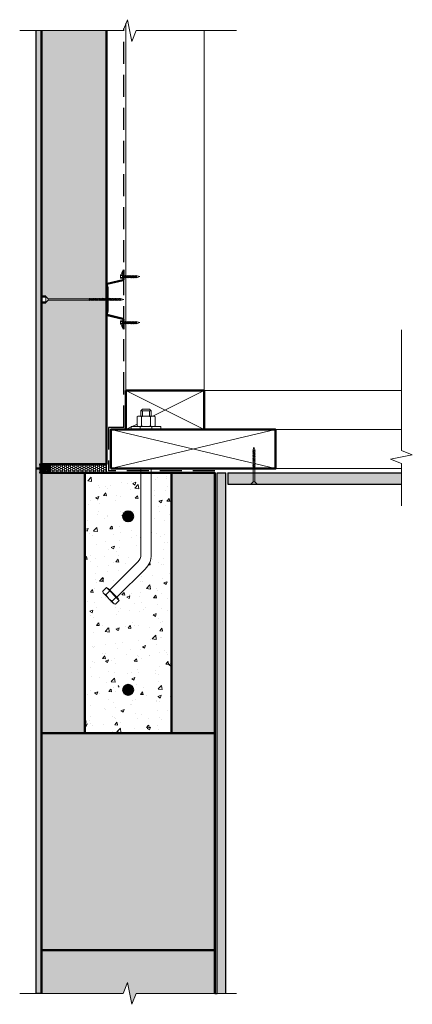
# Model space of a CAD drawing. Units: millimetres. Extents: x 14538 to 14990, y 22495 to 23630.
import ezdxf

# ---------------------------------------------------------------- set-up
doc = ezdxf.new("R2010")
doc.units = ezdxf.units.MM
doc.linetypes.add('DASHED', pattern=[0.75, 0.5, -0.25])
doc.linetypes.add('DASHEDX2', pattern=[38.1, 25.4, -12.7])
for name, color, linetype, lineweight in [('Concrete', 253, 'Continuous', 50), ('elevation', 81, 'Continuous', 13), ('Fastenings and sealants', 4, 'Continuous', 13), ('hatch', 50, 'Continuous', 13), ('Hebel', 7, 'Continuous', 50), ('Isulation', 11, 'Continuous', 13), ('lining', 90, 'Continuous', 25), ('Steel', 1, 'Continuous', 35), ('Timber', 30, 'Continuous', 50), ('timber elevation', 40, 'Continuous', 13)]:
    doc.layers.add(name, color=color, linetype=linetype, lineweight=lineweight)
doc.styles.add('ATTR', font='romans.shx', dxfattribs={"width": 0.8, "height": 0.015765})
doc.linetypes.add('BATTING', pattern='A,0.0001,-0.1,[134,ltypeshp.shx,S=0.1,R=0,X=-0.1,Y=0],-0.2,[134,ltypeshp.shx,S=0.1,R=180,X=0.1,Y=0],-0.1', length=0.4001)
pattern_1 = [(50, (0, 0), (9.1092334, -0.7969543), [0.9525, -10.4775]), (355, (0, 0), (-1.7621413, 9.552832), [0.762, -8.382]), (100.451, (0.759, -0.066), (7.347125, 8.7558344), [0.8095, -8.9045]), (46.1842, (0, 2.54), (13.553952, -2.1021164), [1.42875, -15.71625]), (96.6356, (1.13, 2.365), (11.870212, 12.371278), [1.21425, -13.35675]), (351.184, (0, 2.54), (11.87023, 12.371256), [1.143, -12.573]), (21, (1.27, 1.905), (7.580744, -5.113276), [0.9525, -10.4775]), (326, (1.27, 1.905), (3.0901014, 9.2093983), [0.762, -8.382]), (71.4514, (1.902, 1.479), (10.6708245, 4.096143), [0.8095, -8.9045]), (37.5, (0, 0), (0.15443016, 4.22775194), [0, -8.2804, 0, -8.509, 0, -8.41375]), (7.5, (0, 0), (3.3409831, 5.00902874), [0, -4.8514, 0, -8.0899, 0, -3.20675]), (327.5, (-2.832, 0), (6.77952976, -0.2864372), [0, -3.175, 0, -9.906, 0, -13.1445]), (317.5, (-4.102, 0), (7.4064591, 1.2713246), [0, -4.1275, 0, -6.5786, 0, -9.3345])]

# ---------------------------------------------------------------- blocks, each defined once
blk = doc.blocks.new('14-10x90 Head  Batten')
for p, q in [((268.2, 126, 300), (265.5, 123.3, 300)), ((268.2, 126, 300), (268.2, 119, 300)), ((178.2, 122.5, 300), (181.4, 123.3, 300)), ((178.2, 122.5, 300), (181.4, 121.6, 300)), ((181.6, 123.3, 300), (181.4, 123.3, 300)), ((182, 121.6, 300), (181.4, 121.6, 300)), ((181.8, 123.8, 300), (181.6, 123.3, 300)), ((181.6, 123.3, 300), (182, 121.6, 300)), ((182.1, 123.3, 300), (181.8, 123.8, 300)), ((182, 121.6, 300), (182.6, 121.1, 300)), ((182.6, 121.6, 300), (182.1, 123.3, 300)), ((183.1, 123.3, 300), (182.1, 123.3, 300)), ((182.6, 121.1, 300), (182.6, 121.6, 300)), ((183.5, 121.6, 300), (182.6, 121.6, 300)), ((183.2, 123.8, 300), (183.1, 123.3, 300)), ((183.1, 123.3, 300), (183.5, 121.6, 300)), ((183.6, 123.3, 300), (183.2, 123.8, 300)), ((183.5, 121.6, 300), (184, 121.1, 300)), ((184.5, 123.3, 300), (183.6, 123.3, 300)), ((184, 121.6, 300), (183.6, 123.3, 300)), ((184, 121.1, 300), (184, 121.6, 300)), ((184.9, 121.6, 300), (184, 121.6, 300)), ((184.7, 123.8, 300), (184.5, 123.3, 300)), ((184.5, 123.3, 300), (185, 121.6, 300)), ((185.1, 123.3, 300), (184.7, 123.8, 300)), ((186.1, 123.3, 300), (185, 123.3, 300)), ((185, 121.6, 300), (185.5, 121.1, 300)), ((185.5, 121.6, 300), (185.1, 123.3, 300)), ((186.5, 121.6, 300), (185.5, 121.6, 300)), ((185.5, 121.1, 300), (185.5, 121.6, 300)), ((186.2, 123.8, 300), (186.1, 123.3, 300)), ((186.1, 123.3, 300), (186.5, 121.6, 300)), ((186.6, 123.3, 300), (186.2, 123.8, 300)), ((186.5, 121.6, 300), (187, 121.1, 300)), ((187, 121.6, 300), (186.6, 123.3, 300)), ((187.6, 123.3, 300), (186.6, 123.3, 300)), ((187, 121.1, 300), (187, 121.6, 300)), ((188, 121.6, 300), (187, 121.6, 300)), ((187.7, 123.8, 300), (187.6, 123.3, 300)), ((187.6, 123.3, 300), (188, 121.6, 300)), ((188.1, 123.3, 300), (187.7, 123.8, 300)), ((188, 121.6, 300), (188.5, 121.1, 300)), ((189, 123.3, 300), (188.1, 123.3, 300)), ((188.5, 121.6, 300), (188.1, 123.3, 300)), ((188.5, 121.1, 300), (188.5, 121.6, 300)), ((189.5, 121.6, 300), (188.5, 121.6, 300)), ((189.2, 123.8, 300), (189, 123.3, 300)), ((189, 123.3, 300), (189.5, 121.6, 300)), ((189.6, 123.3, 300), (189.2, 123.8, 300)), ((189.5, 121.6, 300), (190, 121.1, 300)), ((190, 121.6, 300), (189.6, 123.3, 300)), ((190.5, 123.3, 300), (189.6, 123.3, 300)), ((190, 121.1, 300), (190, 121.6, 300)), ((190.9, 121.6, 300), (190, 121.6, 300)), ((190.7, 123.8, 300), (190.5, 123.3, 300)), ((190.5, 123.3, 300), (190.9, 121.6, 300)), ((191, 123.3, 300), (190.7, 123.8, 300)), ((190.9, 121.6, 300), (191.4, 121.1, 300)), ((191.9, 123.3, 300), (191, 123.3, 300)), ((191.4, 121.6, 300), (191, 123.3, 300)), ((191.4, 121.1, 300), (191.4, 121.6, 300)), ((192.3, 121.6, 300), (191.4, 121.6, 300)), ((192.1, 123.8, 300), (191.9, 123.3, 300)), ((191.9, 123.3, 300), (192.3, 121.6, 300)), ((192.4, 123.3, 300), (192.1, 123.8, 300)), ((192.3, 121.6, 300), (192.9, 121.1, 300)), ((192.9, 121.6, 300), (192.4, 123.3, 300)), ((193.3, 123.3, 300), (192.4, 123.3, 300)), ((192.9, 121.1, 300), (192.9, 121.6, 300)), ((193.8, 121.6, 300), (192.9, 121.6, 300)), ((193.5, 123.8, 300), (193.3, 123.3, 300)), ((193.3, 123.3, 300), (193.8, 121.6, 300)), ((193.9, 123.3, 300), (193.5, 123.8, 300)), ((193.8, 121.6, 300), (194.3, 121.1, 300)), ((194.3, 121.6, 300), (193.9, 123.3, 300)), ((194.7, 123.3, 300), (193.9, 123.3, 300)), ((194.3, 121.1, 300), (194.3, 121.6, 300)), ((195.2, 121.6, 300), (194.3, 121.6, 300)), ((194.9, 123.8, 300), (194.7, 123.3, 300)), ((194.7, 123.3, 300), (195.2, 121.6, 300)), ((195.3, 123.3, 300), (194.9, 123.8, 300)), ((195.2, 121.6, 300), (195.7, 121.1, 300)), ((195.7, 121.6, 300), (195.3, 123.3, 300)), ((196, 123.3, 300), (195.3, 123.3, 300)), ((195.7, 121.1, 300), (195.7, 121.6, 300)), ((196.5, 121.6, 300), (195.7, 121.6, 300)), ((196.2, 123.8, 300), (196, 123.3, 300)), ((196, 123.3, 300), (196.5, 121.6, 300)), ((196.6, 123.3, 300), (196.2, 123.8, 300)), ((196.5, 121.6, 300), (197, 121.1, 300)), ((197, 121.6, 300), (196.6, 123.3, 300)), ((197.6, 123.3, 300), (196.6, 123.3, 300)), ((197, 121.1, 300), (197, 121.6, 300)), ((198, 121.6, 300), (197, 121.6, 300)), ((197.8, 123.8, 300), (197.6, 123.3, 300)), ((197.6, 123.3, 300), (198, 121.6, 300)), ((198.1, 123.3, 300), (197.8, 123.8, 300)), ((198, 121.6, 300), (198.5, 121.1, 300)), ((199.1, 123.3, 300), (198.1, 123.3, 300)), ((198.5, 121.6, 300), (198.1, 123.3, 300)), ((199.5, 121.6, 300), (198.5, 121.6, 300)), ((198.5, 121.1, 300), (198.5, 121.6, 300)), ((199.3, 123.8, 300), (199.1, 123.3, 300)), ((199.1, 123.3, 300), (199.5, 121.6, 300)), ((199.6, 123.3, 300), (199.3, 123.8, 300)), ((199.5, 121.6, 300), (200.1, 121.1, 300)), ((200.6, 123.3, 300), (199.6, 123.3, 300)), ((200.1, 121.6, 300), (199.6, 123.3, 300)), ((201, 121.6, 300), (200.1, 121.6, 300)), ((200.1, 121.1, 300), (200.1, 121.6, 300)), ((200.7, 123.8, 300), (200.6, 123.3, 300)), ((200.6, 123.3, 300), (201, 121.6, 300)), ((201.1, 123.3, 300), (200.7, 123.8, 300)), ((201, 121.6, 300), (201.5, 121.1, 300)), ((202, 123.3, 300), (201.1, 123.3, 300)), ((201.5, 121.6, 300), (201.1, 123.3, 300)), ((202.5, 121.6, 300), (201.5, 121.6, 300)), ((201.5, 121.1, 300), (201.5, 121.6, 300)), ((202.2, 123.8, 300), (202, 123.3, 300)), ((202, 123.3, 300), (202.5, 121.6, 300)), ((202.6, 123.3, 300), (202.2, 123.8, 300)), ((202.5, 121.6, 300), (203, 121.1, 300)), ((203.4, 123.3, 300), (202.6, 123.3, 300)), ((203, 121.6, 300), (202.6, 123.3, 300)), ((203.9, 121.6, 300), (203, 121.6, 300)), ((203, 121.1, 300), (203, 121.6, 300)), ((203.6, 123.8, 300), (203.4, 123.3, 300)), ((203.4, 123.3, 300), (203.9, 121.6, 300)), ((204, 123.3, 300), (203.6, 123.8, 300)), ((203.9, 121.6, 300), (204.4, 121.1, 300)), ((204.9, 123.3, 300), (204, 123.3, 300)), ((204.4, 121.6, 300), (204, 123.3, 300)), ((205.3, 121.6, 300), (204.4, 121.6, 300)), ((204.4, 121.1, 300), (204.4, 121.6, 300)), ((205, 123.7, 300), (204.8, 123.2, 300)), ((204.8, 123.2, 300), (205.3, 121.5, 300)), ((205.4, 123.2, 300), (205, 123.7, 300)), ((206.1, 123.3, 300), (205.3, 123.3, 300)), ((205.3, 121.5, 300), (205.8, 121.1, 300)), ((205.8, 121.6, 300), (205.4, 123.2, 300)), ((206.6, 121.6, 300), (205.8, 121.6, 300)), ((205.8, 121.1, 300), (205.8, 121.6, 300)), ((206.3, 123.8, 300), (206.1, 123.3, 300)), ((206.1, 123.3, 300), (206.6, 121.6, 300)), ((206.7, 123.3, 300), (206.3, 123.8, 300)), ((206.6, 121.6, 300), (207.1, 121.1, 300)), ((207.6, 123.3, 300), (206.7, 123.3, 300)), ((207.1, 121.6, 300), (206.7, 123.3, 300)), ((208, 121.6, 300), (207.1, 121.6, 300)), ((207.1, 121.1, 300), (207.1, 121.6, 300)), ((207.7, 123.8, 300), (207.6, 123.3, 300)), ((207.6, 123.3, 300), (208, 121.6, 300)), ((208.1, 123.3, 300), (207.7, 123.8, 300)), ((208, 121.6, 300), (208.5, 121.1, 300)), ((209.1, 123.3, 300), (208.1, 123.3, 300)), ((208.5, 121.6, 300), (208.1, 123.3, 300)), ((209.6, 121.6, 300), (208.5, 121.6, 300)), ((208.5, 121.1, 300), (208.5, 121.6, 300)), ((209.3, 123.8, 300), (209.1, 123.3, 300)), ((209.1, 123.3, 300), (209.6, 121.6, 300)), ((209.7, 123.3, 300), (209.3, 123.8, 300)), ((209.6, 121.6, 300), (210.1, 121.1, 300)), ((210.1, 121.6, 300), (209.7, 123.3, 300)), ((210.6, 123.3, 300), (209.7, 123.3, 300)), ((210.1, 121.1, 300), (210.1, 121.6, 300)), ((211.1, 121.6, 300), (210.1, 121.6, 300)), ((210.8, 123.8, 300), (210.6, 123.3, 300)), ((210.6, 123.3, 300), (211.1, 121.6, 300)), ((211.2, 123.3, 300), (210.8, 123.8, 300)), ((211.1, 121.6, 300), (211.6, 121.1, 300)), ((211.6, 121.6, 300), (211.2, 123.3, 300)), ((212.1, 123.3, 300), (211.2, 123.3, 300)), ((211.6, 121.1, 300), (211.6, 121.6, 300)), ((212.5, 121.6, 300), (211.6, 121.6, 300)), ((212.3, 123.8, 300), (212.1, 123.3, 300)), ((212.1, 123.3, 300), (212.6, 121.6, 300)), ((212.7, 123.3, 300), (212.3, 123.8, 300)), ((213.6, 123.3, 300), (212.6, 123.3, 300)), ((212.6, 121.6, 300), (213.1, 121.1, 300)), ((213.1, 121.6, 300), (212.7, 123.3, 300)), ((213.1, 121.1, 300), (213.1, 121.6, 300)), ((214, 121.6, 300), (213.1, 121.6, 300)), ((213.7, 123.8, 300), (213.5, 123.3, 300)), ((213.5, 123.3, 300), (214, 121.6, 300)), ((214.1, 123.3, 300), (213.7, 123.8, 300)), ((214, 121.6, 300), (214.5, 121.1, 300)), ((214.5, 121.6, 300), (214.1, 123.3, 300)), ((215, 123.3, 300), (214.1, 123.3, 300)), ((214.5, 121.1, 300), (214.5, 121.6, 300)), ((215.4, 121.6, 300), (214.5, 121.6, 300)), ((215.1, 123.8, 300), (215, 123.3, 300)), ((215, 123.3, 300), (215.4, 121.6, 300)), ((215.5, 123.3, 300), (215.1, 123.8, 300)), ((215.4, 121.6, 300), (215.9, 121.1, 300)), ((215.9, 121.6, 300), (215.5, 123.3, 300)), ((216.4, 123.3, 300), (215.5, 123.3, 300)), ((215.9, 121.1, 300), (215.9, 121.6, 300)), ((216.8, 121.6, 300), (215.9, 121.6, 300)), ((216.5, 123.7, 300), (216.4, 123.2, 300)), ((216.4, 123.2, 300), (216.8, 121.5, 300)), ((216.9, 123.2, 300), (216.5, 123.7, 300)), ((217.7, 123.3, 300), (216.8, 123.3, 300)), ((216.8, 121.5, 300), (217.3, 121.1, 300)), ((217.3, 121.6, 300), (216.9, 123.2, 300)), ((217.3, 121.1, 300), (217.3, 121.6, 300)), ((218.1, 121.6, 300), (217.3, 121.6, 300)), ((217.8, 123.8, 300), (217.7, 123.3, 300)), ((217.7, 123.3, 300), (218.1, 121.6, 300)), ((218.2, 123.3, 300), (217.8, 123.8, 300)), ((218.1, 121.6, 300), (218.6, 121.1, 300)), ((265.5, 123.3, 300), (218.2, 123.3, 300)), ((218.6, 121.6, 300), (218.2, 123.3, 300)), ((265.5, 121.6, 300), (218.6, 121.6, 300)), ((218.6, 121.1, 300), (218.6, 121.6, 300)), ((265.5, 121.6, 300), (265.5, 123.3, 300)), ((268.2, 119, 300), (265.5, 121.6, 300))]:
    blk.add_line(p, q)
blk = doc.blocks.new('Batten Cross Section')
for p, q in [((136.5, 176.9, 300), (136.5, 166, 300)), ((136.5, 176.9, 300), (139.6, 172.9, 300)), ((137.3, 174.7, 300), (137.3, 166, 300)), ((137.3, 174.7, 300), (139, 172.5, 300)), ((139.6, 172.9, 300), (139, 172.5, 300)), ((160.4, 160.4, 300), (137.5, 164.7, 300)), ((160.6, 161.1, 300), (137.7, 165.5, 300)), ((159.5, 129.3, 300), (159.5, 156.3, 300)), ((160.3, 129.5, 300), (160.3, 156.1, 300)), ((160.4, 125.3, 300), (137.5, 120.9, 300)), ((136.5, 108.7, 300), (136.5, 119.7, 300)), ((137.3, 110.9, 300), (137.3, 119.7, 300)), ((160.6, 124.5, 300), (137.7, 120.2, 300)), ((136.5, 108.7, 300), (139.6, 112.7, 300)), ((137.3, 110.9, 300), (139, 113.1, 300)), ((139.6, 112.7, 300), (139, 113.1, 300))]:
    blk.add_line(p, q)
for centre, radius, start, end in [((137.8, 166, 300), 1.25, 180, 258.2317), ((137.8, 166, 300), 0.5, 180, 258.2317), ((164.5, 156.3, 300), 5, 140.0323, 180), ((165.3, 156.1, 300), 5, 142.6022, 180), ((160.3, 159.9, 300), 0.5, 320.0323, 78.2317), ((160.3, 159.9, 300), 1.25, 322.6022, 78.2317), ((164.5, 129.3, 300), 5, 180, 219.9677), ((165.3, 129.5, 300), 5, 180, 217.3978), ((160.3, 125.8, 300), 0.5, 281.7683, 39.9677), ((160.3, 125.8, 300), 1.25, 281.7683, 37.3978), ((137.8, 119.7, 300), 1.25, 101.7683, 180), ((137.8, 119.7, 300), 0.5, 101.7683, 180)]:
    blk.add_arc(centre, radius, start, end)
blk = doc.blocks.new('10-16x16 Hex Head Screw')
for p, q in [((201.7, 107, 300), (204.9, 107.9, 300)), ((201.7, 107, 300), (204.9, 106.2, 300)), ((205.1, 107.9, 300), (204.9, 107.9, 300)), ((205.6, 106.2, 300), (204.9, 106.2, 300)), ((205.3, 108.3, 300), (205.1, 107.9, 300)), ((205.1, 107.9, 300), (205.6, 106.2, 300)), ((205.7, 107.9, 300), (205.3, 108.3, 300)), ((205.6, 106.2, 300), (206.1, 105.7, 300)), ((206.6, 107.9, 300), (205.7, 107.9, 300)), ((206.1, 106.2, 300), (205.7, 107.9, 300)), ((207, 106.2, 300), (206.1, 106.2, 300)), ((206.1, 105.7, 300), (206.1, 106.2, 300)), ((206.8, 108.3, 300), (206.6, 107.9, 300)), ((206.6, 107.9, 300), (207, 106.2, 300)), ((207.1, 107.9, 300), (206.8, 108.3, 300)), ((207, 106.2, 300), (207.6, 105.7, 300)), ((207.6, 106.2, 300), (207.1, 107.9, 300)), ((208, 107.9, 300), (207.1, 107.9, 300)), ((208.5, 106.2, 300), (207.6, 106.2, 300)), ((207.6, 105.7, 300), (207.6, 106.2, 300)), ((208.2, 108.3, 300), (208, 107.9, 300)), ((208, 107.9, 300), (208.5, 106.2, 300)), ((208.6, 107.9, 300), (208.2, 108.3, 300)), ((208.5, 106.2, 300), (209, 105.7, 300)), ((209, 106.2, 300), (208.6, 107.9, 300)), ((209.6, 107.9, 300), (208.6, 107.9, 300)), ((209, 105.7, 300), (209, 106.2, 300)), ((210, 106.2, 300), (209, 106.2, 300)), ((209.8, 108.3, 300), (209.6, 107.9, 300)), ((209.6, 107.9, 300), (210, 106.2, 300)), ((210.1, 107.9, 300), (209.8, 108.3, 300)), ((210, 106.2, 300), (210.5, 105.7, 300)), ((211.1, 107.9, 300), (210.1, 107.9, 300)), ((210.5, 106.2, 300), (210.1, 107.9, 300)), ((211.5, 106.2, 300), (210.5, 106.2, 300)), ((210.5, 105.7, 300), (210.5, 106.2, 300)), ((211.3, 108.3, 300), (211.1, 107.9, 300)), ((211.1, 107.9, 300), (211.5, 106.2, 300)), ((211.6, 107.9, 300), (211.3, 108.3, 300)), ((211.5, 106.2, 300), (212.1, 105.7, 300)), ((212.1, 106.2, 300), (211.6, 107.9, 300)), ((212.6, 107.9, 300), (211.6, 107.9, 300)), ((213, 106.2, 300), (212.1, 106.2, 300)), ((212.1, 105.7, 300), (212.1, 106.2, 300)), ((212.7, 108.3, 300), (212.6, 107.9, 300)), ((212.6, 107.9, 300), (213, 106.2, 300)), ((213.1, 107.9, 300), (212.7, 108.3, 300)), ((213, 106.2, 300), (213.5, 105.7, 300)), ((214, 107.9, 300), (213.1, 107.9, 300)), ((213.5, 106.2, 300), (213.1, 107.9, 300)), ((214.4, 106.2, 300), (213.5, 106.2, 300)), ((213.5, 105.7, 300), (213.5, 106.2, 300)), ((214.2, 108.3, 300), (214, 107.9, 300)), ((214, 107.9, 300), (214.5, 106.2, 300)), ((214.6, 107.9, 300), (214.2, 108.3, 300)), ((215.4, 107.9, 300), (214.5, 107.9, 300)), ((214.5, 106.2, 300), (215, 105.7, 300)), ((215, 106.2, 300), (214.6, 107.9, 300)), ((215.9, 106.2, 300), (215, 106.2, 300)), ((215, 105.7, 300), (215, 106.2, 300)), ((215.6, 108.3, 300), (215.4, 107.9, 300)), ((215.4, 107.9, 300), (215.9, 106.2, 300)), ((216, 107.9, 300), (215.6, 108.3, 300)), ((215.9, 106.2, 300), (216.4, 105.7, 300)), ((216.9, 107.9, 300), (216, 107.9, 300)), ((216.4, 106.2, 300), (216, 107.9, 300)), ((217.2, 106.2, 300), (216.4, 106.2, 300)), ((216.4, 105.7, 300), (216.4, 106.2, 300)), ((217, 108.3, 300), (216.8, 107.8, 300)), ((216.8, 107.8, 300), (217.3, 106.1, 300)), ((217.4, 107.8, 300), (217, 108.3, 300)), ((218.1, 107.9, 300), (217.3, 107.9, 300)), ((217.3, 106.1, 300), (217.8, 105.6, 300)), ((217.8, 106.1, 300), (217.4, 107.8, 300)), ((218.6, 106.2, 300), (217.8, 106.2, 300)), ((217.8, 105.6, 300), (217.8, 106.1, 300)), ((218.3, 108.3, 300), (218.1, 107.9, 300)), ((218.1, 107.9, 300), (218.6, 106.2, 300)), ((218.7, 107.9, 300), (218.3, 108.3, 300)), ((218.6, 106.2, 300), (219.1, 105.7, 300)), ((221, 107.9, 300), (218.7, 107.9, 300)), ((219.1, 106.2, 300), (218.7, 107.9, 300)), ((221, 106.2, 300), (219.1, 106.2, 300)), ((219.1, 105.7, 300), (219.1, 106.2, 300)), ((221, 110.1, 300), (221, 104, 300)), ((221, 110.1, 300), (221.6, 108.9, 300)), ((221, 104, 300), (221.6, 105.1, 300)), ((221.6, 105.1, 300), (221.6, 108.9, 300)), ((224.2, 108.9, 300), (221.6, 108.9, 300)), ((221.6, 108.1, 300), (224.2, 108.1, 300)), ((221.6, 105.9, 300), (224.2, 105.9, 300)), ((221.6, 105.1, 300), (224.2, 105.1, 300)), ((224.2, 105.1, 300), (224.2, 108.9, 300))]:
    blk.add_line(p, q)
blk = doc.blocks.new('M12 Standard Washer Sv')
at = {"linetype": 'Continuous'}
for p, q in [((-0.138, 0.669), (-0.138, -0.669)), ((-0.138, 0.669), (0, 0.669)), ((0, 0.669), (0, -0.669)), ((-0.138, -0.669), (0, -0.669))]:
    blk.add_line(p, q, dxfattribs=at)
at = {"linetype": 'DASHED'}
for p, q in [((-0.138, 0.267), (0, 0.267)), ((-0.138, -0.267), (0, -0.267))]:
    blk.add_line(p, q, dxfattribs=at)
at = {"style": 'ATTR', "width": 0.8, "flags": 9}
blk.add_attdef('ESTCODE', (0, 0), '', height=0.000335, dxfattribs=at)
blk = doc.blocks.new('M12 Hex Nut Sv')
at = {"linetype": 'Continuous'}
for p, q in [((-0.472, -0.307), (-0.472, 0.307)), ((-0.03, 0.409), (-0.442, 0.409)), ((-0.03, 0.205), (-0.442, 0.205)), ((0, -0.307), (0, 0.307)), ((-0.03, -0.205), (-0.442, -0.205)), ((-0.03, -0.409), (-0.442, -0.409))]:
    blk.add_line(p, q, dxfattribs=at)
for centre, radius, start, end in [((-0.284, 0.307), 0.188, 147.1328, 212.8672), ((0.236, 0), 0.709, 163.2214, 196.7786), ((-0.188, 0.307), 0.188, 327.1328, 32.8672), ((-0.709, 0), 0.709, 343.2214, 16.7787), ((-0.284, -0.307), 0.188, 147.1328, 212.8672), ((-0.188, -0.307), 0.188, 327.1328, 32.8672)]:
    blk.add_arc(centre, radius, start, end, dxfattribs=at)
at = {"style": 'ATTR', "width": 0.8, "flags": 9}
blk.add_attdef('ESTCODE', (0, 0), '', height=0.000167, dxfattribs=at)

msp = doc.modelspace()

# ---------------------------------------------------------------- hatches: boundary and pattern name
at = {"layer": 'hatch', "ltscale": 10}
h = msp.add_hatch(dxfattribs=at)
h.set_pattern_fill('AR-CONC', color=256, scale=0.05, style=0)
h.set_pattern_definition(pattern_1)
h.paths.add_polyline_path([(14563, 23617), (14557, 23617), (14557, 23112.5), (14561.6, 23112.5, 0.052448), (14561, 23117), (14563, 23117)])
h = msp.add_hatch(dxfattribs=at)
h.set_pattern_fill('AR-SAND', color=256, scale=0.3, style=0)
h.paths.add_polyline_path([(14638, 23617), (14563, 23617), (14563, 23310.6), (14568, 23310.6), (14570.6, 23307.9), (14618, 23307.9), (14618.3, 23308.4), (14618.5, 23307.9), (14619.3, 23307.9), (14619.6, 23308.3), (14619.8, 23307.9), (14620.7, 23307.9), (14621, 23308.4), (14621.2, 23307.9), (14622.1, 23307.9), (14622.5, 23308.4), (14622.6, 23307.9), (14623.5, 23307.9), (14623.9, 23308.4), (14624.1, 23307.9), (14625, 23307.9), (14625.4, 23308.4), (14625.5, 23307.9), (14626.5, 23307.9), (14626.9, 23308.4), (14627, 23307.9), (14628.1, 23307.9), (14628.4, 23308.4), (14628.6, 23307.9), (14629.5, 23307.9), (14629.9, 23308.4), (14630, 23307.9), (14630.9, 23307.9), (14631.2, 23308.3), (14631.3, 23307.9), (14632.2, 23307.9), (14632.6, 23308.4), (14632.7, 23307.9), (14633.6, 23307.9), (14634, 23308.4), (14634.2, 23307.9), (14635.1, 23307.9), (14635.4, 23308.4), (14635.6, 23307.9), (14636.5, 23307.9), (14636.9, 23308.4), (14637.1, 23307.9), (14638, 23307.9)])
h.paths.add_polyline_path([(14638, 23306.1), (14637.5, 23305.6), (14637.6, 23306.2), (14636.7, 23306.2), (14636, 23305.6), (14636.1, 23306.2), (14635.2, 23306.2), (14634.5, 23305.6), (14634.6, 23306.2), (14633.7, 23306.2), (14633, 23305.6), (14633.2, 23306.2), (14632.3, 23306.2), (14631.6, 23305.6), (14631.8, 23306.2), (14631, 23306.2), (14630.9, 23306.1), (14631.1, 23307), (14629.8, 23307), (14629.6, 23306.2), (14628.9, 23305.6), (14629.1, 23306.2), (14628.2, 23306.2), (14627.5, 23305.6), (14627.6, 23306.2), (14626.6, 23306.2), (14625.9, 23305.6), (14626.1, 23306.2), (14625.1, 23306.2), (14624.4, 23305.6), (14624.6, 23306.2), (14623.6, 23306.2), (14622.9, 23305.6), (14623.1, 23306.2), (14622.2, 23306.2), (14621.5, 23305.6), (14621.7, 23306.2), (14620.8, 23306.2), (14620.1, 23305.6), (14620.3, 23306.2), (14619.5, 23306.2), (14619.4, 23306.1), (14619.6, 23307), (14618.3, 23307), (14618.1, 23306.2), (14617.4, 23305.6), (14617.5, 23306.2), (14570.6, 23306.2), (14568, 23303.6), (14563, 23303.6), (14563, 23117), (14638, 23117)])
h.paths.add_polyline_path([(14613, 23107), (14563, 23107), (14563, 22807), (14613, 22807)])
h.paths.add_polyline_path([(14763, 23107), (14713, 23107), (14713, 22807), (14763, 22807)])
h.paths.add_polyline_path([(14763, 22807), (14563, 22807), (14563, 22507), (14657.1, 22507), (14662.1, 22519.5), (14667.1, 22494.5), (14672.1, 22507), (14763, 22507)])
h.paths.add_polyline_path([(14763, 22807), (14613, 22807), (14563, 22807)], flags=17)
h = msp.add_hatch(dxfattribs=at)
h.set_pattern_fill('AR-CONC', color=256, scale=0.05, style=0)
h.set_pattern_definition(pattern_1)
edge = h.paths.add_edge_path()
edge.add_line((14563, 23107), (14561, 23107))
edge.add_arc((14539.9, 23112), 21.7, 346.6698, 358.6789)
edge.add_line((14561.6, 23111.5), (14557, 23111.5))
edge.add_line((14557, 23111.5), (14557, 22507))
edge.add_line((14557, 22507), (14559, 22507))
edge.add_line((14559, 22507), (14561, 22507))
edge.add_line((14561, 22507), (14563, 22507))
edge.add_line((14563, 22507), (14563, 22707))
edge.add_line((14563, 22707), (14563, 22907))
edge.add_line((14563, 22907), (14563, 23107))
h = msp.add_hatch(dxfattribs=at)
h.set_pattern_fill('NET3', color=256, scale=0.5, style=0)
h.paths.add_polyline_path([(14563, 23117), (14561, 23117, -0.116856), (14561, 23107), (14563, 23107), (14573, 23107), (14573, 23117)])
h = msp.add_hatch(dxfattribs=at)
h.set_pattern_fill('HONEY', color=256, scale=0.5, style=0)
h.set_pattern_definition([(0, (0, 0), (2.38125, 1.374815), [1.5875, -3.175]), (120, (0, 0), (-2.381249716, 1.37481549), [1.5875, -3.175]), (60, (0, 0), (2.84e-07, 2.74963049), [-3.175, 1.5875])])
h.paths.add_polyline_path([(14638, 23117), (14573, 23117), (14573, 23107), (14638, 23107)])
h = msp.add_hatch(dxfattribs=at)
h.set_pattern_fill('AR-CONC', color=256, scale=0.2, style=0)
h.set_pattern_definition([(50, (0, 0), (36.436934, -3.187817), [3.81, -41.91]), (355, (0, 0), (-7.048565, 38.21133), [3.048, -33.528]), (100.451, (3.036, -0.266), (29.3885, 35.023338), [3.238, -35.618]), (46.1842, (0, 10.16), (54.21581, -8.408466), [5.715, -62.865]), (96.6356, (4.52, 9.46), (47.48085, 49.48511), [4.857, -53.427]), (351.184, (0, 10.16), (47.48092, 49.48502), [4.572, -50.292]), (21, (5.08, 7.62), (30.322976, -20.453104), [3.81, -41.91]), (326, (5.08, 7.62), (12.360406, 36.837593), [3.048, -33.528]), (71.4514, (7.607, 5.916), (42.6833, 16.38457), [3.238, -35.618]), (37.5, (0, 0), (0.6177207, 16.911008), [0, -33.1216, 0, -34.036, 0, -33.655]), (7.5, (0, 0), (13.363933, 20.036115), [0, -19.4056, 0, -32.3596, 0, -12.827]), (327.5, (-11.328, 0), (27.118119, -1.145749), [0, -12.7, 0, -39.624, 0, -52.578]), (317.5, (-16.408, 0), (29.625836, 5.085298), [0, -16.51, 0, -26.3144, 0, -37.338])])
h.paths.add_polyline_path([(14669, 22857, -1), (14657, 22857, -1)], flags=16)
h.paths.add_polyline_path([(14657, 23057, -1), (14669, 23057, -1)], flags=16)
h.paths.add_polyline_path([(14674.1, 23004.6, 0.198912), (14677.7, 23013.1), (14677.7, 23107), (14613, 23107), (14613, 22807), (14713, 22807), (14713, 23107), (14689.7, 23107), (14689.7, 23013.2, -0.198912), (14682.6, 22996.2), (14650.1, 22963.7), (14641.7, 22972.2)])
h = msp.add_hatch(dxfattribs=at)
h.set_pattern_fill('AR-SAND', color=256, scale=0.1, style=0)
h.paths.add_polyline_path([(14765.5, 22507), (14775.5, 22507), (14775.5, 23107), (14765.5, 23107)])
h.paths.add_polyline_path([(14778, 23107), (14778, 23094), (14978, 23094), (14978, 23107)])
h = msp.add_hatch(color=256, dxfattribs=at)
h.set_gradient(color1=(128, 128, 128), one_color=1, tint=1, name='INVSPHERICAL')
h.paths.add_polyline_path([(14669, 23057, 1), (14657, 23057, 1)])
h = msp.add_hatch(color=256, dxfattribs=at)
h.set_gradient(color1=(128, 128, 128), one_color=1, tint=1, name='INVSPHERICAL')
h.paths.add_polyline_path([(14669, 22857, 1), (14657, 22857, 1)])

# ---------------------------------------------------------------- linework, layer by layer
at = {"layer": 'Concrete', "ltscale": 10}
msp.add_lwpolyline([(14613, 23107), (14713, 23107), (14713, 22807), (14613, 22807)], close=True, dxfattribs=at)
at = {"layer": 'elevation', "ltscale": 10}
msp.add_line((14750.5, 23202), (14750.5, 23617), dxfattribs=at)
at = {"layer": 'Fastenings and sealants'}
for p, q in [((14679.6, 23180.5), (14677.7, 23178.6)), ((14677.7, 23178.6), (14677.7, 23172.5)), ((14689.7, 23178.6), (14677.7, 23178.6)), ((14687.7, 23180.5), (14679.6, 23180.5)), ((14679.6, 23178.6), (14679.6, 23172.5)), ((14687.7, 23180.5), (14689.7, 23178.6)), ((14687.7, 23178.6), (14687.7, 23172.5)), ((14689.7, 23178.6), (14689.7, 23172.5)), ((14806.7, 23133.3), (14807.1, 23133.5)), ((14807.1, 23132.9), (14806.7, 23133.3)), ((14806.7, 23131.8), (14807.1, 23132)), ((14807.1, 23131.4), (14806.7, 23131.8)), ((14808, 23136.9), (14807.1, 23133.7)), ((14807.1, 23133.5), (14807.1, 23133.7)), ((14807.1, 23133.5), (14808.9, 23133)), ((14808.8, 23132.5), (14807.1, 23132.9)), ((14807.1, 23132), (14807.1, 23132.9)), ((14807.1, 23132), (14808.9, 23131.5)), ((14807.1, 23130.5), (14807.1, 23131.5)), ((14808.8, 23131), (14807.1, 23131.4)), ((14808, 23136.9), (14808.8, 23133.7)), ((14808.8, 23133), (14808.8, 23133.7)), ((14809.3, 23132.5), (14808.8, 23132.5)), ((14808.8, 23131.6), (14808.8, 23132.5)), ((14808.9, 23133), (14809.3, 23132.5)), ((14808.9, 23131.5), (14809.3, 23131)), ((14806.7, 23130.4), (14807.1, 23130.6)), ((14807.1, 23130), (14806.7, 23130.4)), ((14806.7, 23128.8), (14807.1, 23129)), ((14807.1, 23128.5), (14806.7, 23128.8)), ((14806.7, 23127.3), (14807.1, 23127.5)), ((14807.1, 23126.9), (14806.7, 23127.3)), ((14806.7, 23125.8), (14807.1, 23126)), ((14807.1, 23125.5), (14806.7, 23125.8)), ((14806.7, 23124.4), (14807.1, 23124.6)), ((14807.1, 23124), (14806.7, 23124.4)), ((14806.7, 23123), (14807.1, 23123.2)), ((14807.1, 23122.6), (14806.7, 23123)), ((14806.7, 23121.6), (14807.1, 23121.7)), ((14807.1, 23121.2), (14806.7, 23121.6)), ((14806.7, 23120), (14807.1, 23120.2)), ((14807.1, 23119.7), (14806.7, 23120)), ((14807.1, 23130.6), (14808.9, 23130.1)), ((14807.1, 23129), (14807.1, 23130)), ((14808.8, 23129.6), (14807.1, 23130)), ((14807.1, 23129), (14808.9, 23128.6)), ((14808.8, 23128), (14807.1, 23128.5)), ((14807.1, 23127.5), (14807.1, 23128.5)), ((14807.1, 23127.5), (14808.9, 23127.1)), ((14807.1, 23126), (14807.1, 23127)), ((14808.8, 23126.5), (14807.1, 23126.9)), ((14807.1, 23126), (14808.9, 23125.6)), ((14808.8, 23125.1), (14807.1, 23125.5)), ((14807.1, 23124.6), (14807.1, 23125.5)), ((14807.1, 23124.6), (14808.9, 23124.1)), ((14807.1, 23123.2), (14807.1, 23124)), ((14808.8, 23123.6), (14807.1, 23124)), ((14807.1, 23123.2), (14808.9, 23122.7)), ((14808.8, 23122.2), (14807.1, 23122.6)), ((14807.1, 23121.7), (14807.1, 23122.6)), ((14807.1, 23121.7), (14808.9, 23121.3)), ((14808.8, 23120.8), (14807.1, 23121.2)), ((14807.1, 23120.3), (14807.1, 23121.2)), ((14807.1, 23120.2), (14808.9, 23119.8)), ((14809.3, 23131), (14808.8, 23131)), ((14808.8, 23130.1), (14808.8, 23131)), ((14808.8, 23128.6), (14808.8, 23129.6)), ((14809.3, 23129.6), (14808.8, 23129.6)), ((14809.3, 23128), (14808.8, 23128)), ((14808.8, 23127.1), (14808.8, 23128)), ((14809.3, 23126.5), (14808.8, 23126.5)), ((14808.8, 23125.6), (14808.8, 23126.5)), ((14809.3, 23125.1), (14808.8, 23125.1)), ((14808.8, 23124.1), (14808.8, 23125.1)), ((14809.3, 23123.6), (14808.8, 23123.6)), ((14808.8, 23122.7), (14808.8, 23123.6)), ((14809.3, 23122.2), (14808.8, 23122.2)), ((14808.8, 23121.3), (14808.8, 23122.2)), ((14809.3, 23120.8), (14808.8, 23120.8)), ((14808.8, 23119.9), (14808.8, 23120.8)), ((14808.9, 23130.1), (14809.3, 23129.6)), ((14808.9, 23128.6), (14809.3, 23128)), ((14808.9, 23127.1), (14809.3, 23126.5)), ((14808.9, 23125.6), (14809.3, 23125.1)), ((14808.9, 23124.1), (14809.3, 23123.6)), ((14808.9, 23122.7), (14809.3, 23122.2)), ((14808.9, 23121.3), (14809.3, 23120.8)), ((14677.7, 23112), (14677.7, 23013.1)), ((14689.7, 23112), (14689.7, 23013.1)), ((14806.7, 23118.6), (14807.1, 23118.7)), ((14807.1, 23118.2), (14806.7, 23118.6)), ((14806.7, 23117.1), (14807.1, 23117.3)), ((14807.1, 23116.8), (14806.7, 23117.1)), ((14806.7, 23115.7), (14807.1, 23115.9)), ((14807.1, 23115.3), (14806.7, 23115.7)), ((14806.7, 23114.3), (14807.1, 23114.5)), ((14807.1, 23113.9), (14806.7, 23114.3)), ((14807.1, 23118.7), (14807.1, 23119.7)), ((14808.8, 23119.3), (14807.1, 23119.7)), ((14807.1, 23118.7), (14808.9, 23118.3)), ((14808.8, 23117.8), (14807.1, 23118.2)), ((14807.1, 23117.3), (14807.1, 23118.2)), ((14807.1, 23117.3), (14808.9, 23116.9)), ((14807.1, 23115.9), (14807.1, 23116.8)), ((14808.8, 23116.3), (14807.1, 23116.8)), ((14807.1, 23115.9), (14808.9, 23115.4)), ((14807.1, 23114.5), (14807.1, 23115.4)), ((14808.8, 23114.9), (14807.1, 23115.3)), ((14807.1, 23114.5), (14808.9, 23114)), ((14807.1, 23096.6), (14807.1, 23113.9)), ((14808.8, 23113.5), (14807.1, 23113.9)), ((14807.1, 23113), (14807.1, 23113.9)), ((14809.3, 23119.3), (14808.8, 23119.3)), ((14808.8, 23118.3), (14808.8, 23119.3)), ((14809.3, 23117.8), (14808.8, 23117.8)), ((14808.8, 23116.9), (14808.8, 23117.8)), ((14809.3, 23116.3), (14808.8, 23116.3)), ((14808.8, 23115.5), (14808.8, 23116.3)), ((14809.3, 23114.9), (14808.8, 23114.9)), ((14808.8, 23114), (14808.8, 23114.9)), ((14808.8, 23096.6), (14808.8, 23113.5)), ((14809.3, 23113.5), (14808.8, 23113.5)), ((14808.9, 23119.8), (14809.3, 23119.3)), ((14808.9, 23118.3), (14809.3, 23117.8)), ((14808.9, 23116.9), (14809.3, 23116.3)), ((14808.9, 23115.4), (14809.3, 23114.9)), ((14808.9, 23114), (14809.3, 23113.5)), ((14804.5, 23094), (14807.1, 23096.6)), ((14804.5, 23094), (14811.5, 23094)), ((14808.8, 23096.6), (14807.1, 23096.6)), ((14811.5, 23094), (14808.8, 23096.6)), ((14674.1, 23004.6), (14641.7, 22972.2)), ((14682.6, 22996.2), (14650.1, 22963.7)), ((14638.1, 22974.8), (14633.6, 22970.3)), ((14652.8, 22960.1), (14638.1, 22974.8)), ((14639.6, 22973.4), (14638.1, 22974.8)), ((14640, 22973.8), (14639.6, 22973.4)), ((14651.8, 22962), (14640, 22973.8)), ((14645.9, 22956.9), (14634.9, 22967.9)), ((14641.8, 22971.2), (14637.3, 22966.6)), ((14649.1, 22963.8), (14644.6, 22959.3)), ((14652.8, 22960.1), (14648.3, 22955.6)), ((14651.8, 22862), (14651.3, 22861.6)), ((14651.3, 22861.6), (14652.8, 22860.1))]:
    msp.add_line(p, q, dxfattribs=at)
at = {"layer": 'Fastenings and sealants', "ltscale": 10}
for points in [[(14538, 23617), (14657.1, 23617), (14662.1, 23629.5), (14667.1, 23604.5), (14672.1, 23617), (14788, 23617)], [(14978, 23069), (14978, 23118), (14965.5, 23123), (14990.5, 23128), (14978, 23133), (14978, 23272)], [(14538, 22507), (14657.1, 22507), (14662.1, 22519.5), (14667.1, 22494.5), (14672.1, 22507), (14788, 22507)]]:
    msp.add_lwpolyline(points, dxfattribs=at)
at = {"layer": 'Fastenings and sealants'}
for centre, radius, start, end in [((14665.7, 23013.1), 12, 315, 0), ((14665.7, 23013.1), 24, 315, 0), ((14638.3, 22971.3), 4.79, 192.1328, 257.8672), ((14653.1, 22975.2), 18, 208.2214, 241.7787), ((14649.3, 22960.3), 4.79, 192.1328, 257.8672)]:
    msp.add_arc(centre, radius, start, end, dxfattribs=at)
at = {"layer": 'hatch', "ltscale": 10}
for p, q in [((14568, 23310.6), (14563, 23310.6)), ((14660.5, 23202), (14750.5, 23157)), ((14750.5, 23202), (14691.5, 23172.5)), ((14643, 23112), (14833, 23157)), ((14643, 23157), (14833, 23112)), ((14666.5, 23160), (14660.5, 23157)), ((14673.3, 23163.4), (14667.5, 23160.5))]:
    msp.add_line(p, q, dxfattribs=at)
msp.add_lwpolyline([(14660.5, 23157), (14643, 23157), (14643, 23112)], dxfattribs=at)
at = {"layer": 'Hebel'}
for p, q in [((14568, 23310.6), (14563, 23310.6)), ((14568, 23303.6), (14563, 23303.6))]:
    msp.add_line(p, q, dxfattribs=at)
at = {"layer": 'Hebel', "ltscale": 10}
for points in [[(14563, 23617), (14563, 23117), (14638, 23117), (14638, 23617)], [(14763, 22507), (14763, 22557), (14563, 22557), (14563, 22507)]]:
    msp.add_lwpolyline(points, dxfattribs=at)
for points in [[(14563, 22807), (14613, 22807), (14613, 23107), (14563, 23107)], [(14713, 22807), (14763, 22807), (14763, 23107), (14713, 23107)], [(14563, 22557), (14763, 22557), (14763, 22807), (14563, 22807)]]:
    msp.add_lwpolyline(points, close=True, dxfattribs=at)
at = {"layer": 'Isulation', "linetype": 'BATTING', "ltscale": 100}
msp.add_line((14750.5, 23202), (14978, 23202), dxfattribs=at)
at = {"layer": 'lining', "ltscale": 10}
for p, q in [((14557, 22507), (14557, 23617)), ((14561.6, 23112.5), (14557, 23112.5)), ((14561.6, 23111.5), (14557, 23111.5)), ((14563, 23117), (14561, 23117)), ((14561, 23107), (14563, 23107)), ((14765.5, 22507), (14765.5, 23107)), ((14765.5, 23107), (14775.5, 23107)), ((14775.5, 22507), (14775.5, 23107)), ((14778, 23107), (14978, 23107)), ((14559, 22507), (14557, 22507)), ((14561, 22507), (14559, 22507)), ((14563, 22507), (14561, 22507)), ((14763, 22507), (14765.5, 22507))]:
    msp.add_line(p, q, dxfattribs=at)
at = {"layer": 'lining', "linetype": 'DASHEDX2'}
msp.add_line((14763, 23109.5), (14640.5, 23109.5), dxfattribs=at)
for points in [[(14658, 23159.5), (14658, 23159.5), (14658, 23619.2)], [(14658, 23159.5), (14640.5, 23159.5), (14640.5, 23109.5), (14640.5, 23109.5), (14640.5, 23109.5)]]:
    msp.add_lwpolyline(points, dxfattribs=at)
at = {"layer": 'lining', "ltscale": 10}
msp.add_lwpolyline([(14573, 23107), (14638, 23107), (14638, 23117), (14573, 23117)], close=True, dxfattribs=at)
msp.add_lwpolyline([(14778, 23107), (14778, 23094), (14978, 23094)], dxfattribs=at)
msp.add_arc((14539.9, 23112), 21.7, 346.6698, 13.3302, dxfattribs=at)
at = {"layer": 'Steel', "ltscale": 10}
for centre in [(14663, 23057), (14663, 22857)]:
    msp.add_circle(centre, 6, dxfattribs=at)
at = {"layer": 'Timber', "ltscale": 10}
for points in [[(14660.5, 23202), (14660.5, 23157), (14750.5, 23157), (14750.5, 23202)], [(14643, 23112), (14833, 23112), (14833, 23157), (14643, 23157)]]:
    msp.add_lwpolyline(points, close=True, dxfattribs=at)
at = {"layer": 'timber elevation', "ltscale": 10}
for p, q in [((14660.5, 23202), (14660.5, 23625.4)), ((14750.5, 23157), (14978, 23157)), ((14750.5, 23112), (14978, 23112))]:
    msp.add_line(p, q, dxfattribs=at)

# ---------------------------------------------------------------- block references
at = {"layer": 'Fastenings and sealants', "rotation": 180}
for p in [(14878.2, 23440.4, -300), (14878.2, 23387.3, -300)]:
    msp.add_blockref('10-16x16 Hex Head Screw', p, dxfattribs=at)
at = {"layer": 'Fastenings and sealants', "xscale": -1}
msp.add_blockref('14-10x90 Head  Batten', (14836.2, 23184.6, -300), dxfattribs=at)
at = {"layer": 'Fastenings and sealants', "xscale": 25.40000000000146, "yscale": 25.40000000000146, "zscale": 25.40000000000146, "rotation": 270}
for name, p in [('M12 Hex Nut Sv', (14683.7, 23160.5)), ('M12 Standard Washer Sv', (14683.5, 23157))]:
    msp.add_blockref(name, p, dxfattribs=at)
at = {"layer": 'Steel', "xscale": -0.7999999999992724}
msp.add_blockref('Batten Cross Section', (14767.2, 23164.2, -300), dxfattribs=at)

# ---------------------------------------------------------------- texts
at = {"layer": 'Fastenings and sealants', "style": 'ATTR', "width": 0.8, "flags": 9}
msp.add_attdef('ESTCODE', (14645.9, 22967.9), '', height=0.00556, rotation=45, dxfattribs=at)

doc.saveas('drawing.dxf')
